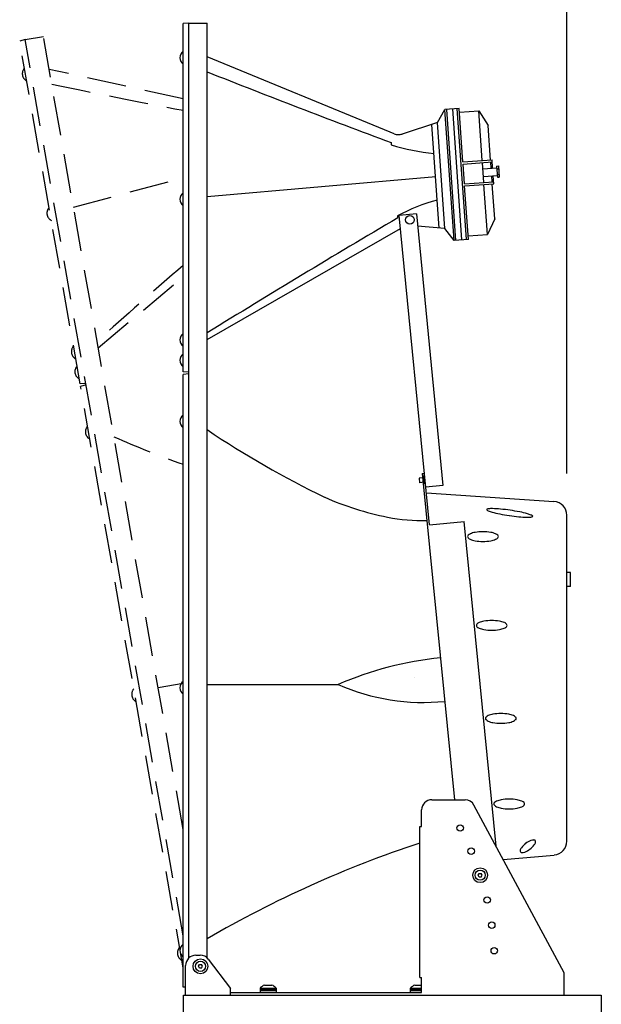
# Model space of a CAD drawing. Extents: x -5900 to 5900, y -4024 to 4002.
# Drawn here: x -4027 to -3398, y -1427 to -363 of the extents above; entities that cross this region are included whole.
import ezdxf

# ---------------------------------------------------------------- set-up
doc = ezdxf.new("R2010")
doc.units = 0
doc.header["$LTSCALE"] = 152.4
doc.header["$MEASUREMENT"] = 0
doc.linetypes.add('STYLE_11', pattern=[0.416667, 0.277778, -0.138889])
for name, color, linetype in [('DATA', 7, 'CONTINUOUS'), ('DIMNSIONS', 7, 'CONTINUOUS'), ('SIDE10', 7, 'CONTINUOUS')]:
    doc.layers.add(name, color=color, linetype=linetype)

msp = doc.modelspace()

# ---------------------------------------------------------------- linework, layer by layer
at = {"layer": 'DATA', "color": 7, "linetype": 'Continuous'}
for p, q in [((-3844.3, -367.1), (-3850.3, -367.5)), ((-3850.3, -743.7), (-3850.3, -367.5)), ((-3844.3, -367.1), (-3824.3, -367.1)), ((-3844.3, -1377.5), (-3844.3, -367.1)), ((-3824.3, -1377.4), (-3824.3, -367.1)), ((-3626.6, -484.8), (-3824.3, -403.2)), ((-3575.5, -474.4), (-3567.4, -460.2)), ((-3552, -459.1), (-3567.4, -460.2)), ((-3557.5, -601.9), (-3567.4, -460.2)), ((-3555.5, -601.7), (-3565.4, -460.1)), ((-3549.1, -601.3), (-3559, -459.6)), ((-3544.1, -600.9), (-3554, -459.3)), ((-3547.9, -517), (-3552, -459.1)), ((-3551.7, -463.1), (-3530.8, -461.7)), ((-3527, -515.5), (-3530.8, -461.7)), ((-3530.8, -461.7), (-3520.6, -477.5)), ((-3575.5, -474.4), (-3613.6, -486.8)), ((-3573.5, -588.4), (-3581.4, -476.3)), ((-3567.5, -588.9), (-3575.5, -474.4)), ((-3518, -514.9), (-3520.6, -477.5)), ((-3622.4, -486.5), (-3626.6, -484.8)), ((-3625.6, -496), (-3625.4, -498.3)), ((-3547.9, -517), (-3516.5, -514.8)), ((-3547.8, -519.2), (-3516.4, -517)), ((-3546.3, -540.7), (-3547.8, -519.2)), ((-3525.3, -539.2), (-3526.8, -517.8)), ((-3517.4, -523.7), (-3517.8, -517.2)), ((-3515.9, -523.6), (-3516.5, -514.8)), ((-3511.5, -521.5), (-3509.5, -521.3)), ((-3509.5, -521.3), (-3508.7, -533.3)), ((-3526.4, -524.4), (-3511.4, -523.3)), ((-3525.8, -532.6), (-3510.8, -531.6)), ((-3516.3, -538.6), (-3516.8, -532)), ((-3514.7, -540.7), (-3515.3, -531.9)), ((-3511.5, -521.5), (-3510.7, -533.4)), ((-3511.3, -524.5), (-3509.3, -524.3)), ((-3510.9, -530.4), (-3508.9, -530.3)), ((-3824.3, -554.4), (-3577.4, -532.8)), ((-3546.3, -540.7), (-3514.9, -538.5)), ((-3546.1, -542.9), (-3514.7, -540.7)), ((-3521.4, -595.3), (-3525.2, -541.5)), ((-3513.6, -578.3), (-3516.2, -540.8)), ((-3510.7, -533.4), (-3508.7, -533.3)), ((-3542.1, -600.8), (-3546.1, -542.9)), ((-3598.3, -572.9), (-3616.7, -574.7)), ((-3598.3, -572.9), (-3569.5, -866.5)), ((-3618.7, -575.1), (-3618.5, -577.4)), ((-3583.9, -909.3), (-3616.7, -574.7)), ((-3513.6, -578.3), (-3521.4, -595.3)), ((-3824.3, -708.7), (-3615.4, -588.7)), ((-3567.5, -588.9), (-3597, -586.3)), ((-3557.5, -601.9), (-3567.5, -588.9)), ((-3542.4, -596.8), (-3521.4, -595.3)), ((-3542.1, -600.8), (-3557.5, -601.9)), ((-3844.3, -744.3), (-3850.3, -743.7)), ((-3844.3, -745.9), (-3850.3, -746.5)), ((-3850.3, -1408.7), (-3850.3, -746.5)), ((-3590.4, -858.3), (-3595.4, -858.8)), ((-3595.4, -858.8), (-3594.9, -863.6)), ((-3592, -853.8), (-3589.4, -853.5)), ((-3592, -853.8), (-3557.2, -1206.3)), ((-3589.1, -856.5), (-3590.6, -856.6)), ((-3590.6, -856.6), (-3589.8, -864.8)), ((-3589.9, -863.1), (-3594.9, -863.6)), ((-3588.3, -864.6), (-3589.8, -864.8)), ((-3569.5, -866.5), (-3587.9, -868.3)), ((-3587.3, -874.7), (-3449.7, -883.8)), ((-3435.6, -1251), (-3435.6, -898.8)), ((-3583.9, -909.3), (-3546.6, -905.6)), ((-3512.2, -1256.4), (-3546.6, -905.6)), ((-3431.6, -960.8), (-3435.6, -960.8)), ((-3431.6, -975.8), (-3431.6, -960.8)), ((-3431.6, -975.8), (-3435.6, -975.8)), ((-3600.3, -1074.2), (-3600.3, -1074.2)), ((-3600.3, -1074.2), (-3600.3, -1074.2)), ((-3600.3, -1074.2), (-3600.3, -1074.2)), ((-3824.3, -1081.6), (-3682.8, -1081.6)), ((-3581.6, -1206.3), (-3545.7, -1206.3)), ((-3438.6, -1393.3), (-3536, -1212.1)), ((-3592.6, -1235.3), (-3592.6, -1217.3)), ((-3594.6, -1235.3), (-3592.6, -1235.3)), ((-3594.6, -1398.3), (-3594.6, -1235.3)), ((-3504.5, -1270.9), (-3449.3, -1266)), ((-3531.6, -1287.8), (-3530.4, -1285.8)), ((-3530.4, -1285.8), (-3528.1, -1285.8)), ((-3527, -1287.8), (-3528.1, -1285.8)), ((-3530.4, -1289.8), (-3531.6, -1287.8)), ((-3528.1, -1289.8), (-3530.4, -1289.8)), ((-3528.1, -1289.8), (-3527, -1287.8)), ((-3836.6, -1374.3), (-3831.9, -1374.3)), ((-3823.1, -1378.7), (-3799.1, -1410.3)), ((-3847.6, -1417.3), (-3847.6, -1385.3)), ((-3833.9, -1386.3), (-3832.8, -1384.3)), ((-3832.8, -1388.3), (-3833.9, -1386.3)), ((-3832.8, -1384.3), (-3830.5, -1384.3)), ((-3830.5, -1388.3), (-3832.8, -1388.3)), ((-3829.3, -1386.3), (-3830.5, -1384.3)), ((-3830.5, -1388.3), (-3829.3, -1386.3)), ((-3438.6, -1417.3), (-3438.6, -1393.3)), ((-3594.6, -1398.3), (-3592.6, -1398.3)), ((-3592.6, -1414.5), (-3592.6, -1398.3)), ((-3847.6, -1409), (-3850.3, -1408.7)), ((-3799.1, -1417.3), (-3799.1, -1410.3)), ((-3799.1, -1414.5), (-3592.6, -1414.5)), ((-3767.2, -1410), (-3749.8, -1410)), ((-3767.2, -1410), (-3767.2, -1414.5)), ((-3767.2, -1411.2), (-3749.8, -1411.2)), ((-3749.8, -1412.9), (-3767.2, -1412.9)), ((-3762.5, -1406.5), (-3754.5, -1406.5)), ((-3749.8, -1410), (-3749.8, -1414.5)), ((-3604.8, -1410), (-3592.6, -1410)), ((-3604.8, -1410), (-3604.8, -1414.5)), ((-3604.8, -1411.2), (-3592.6, -1411.2)), ((-3592.6, -1412.9), (-3604.8, -1412.9)), ((-3600, -1406.5), (-3592.6, -1406.5))]:
    msp.add_line(p, q, dxfattribs=at)
msp.add_lwpolyline([(-3850, -1417.3), (-3398.4, -1417.3), (-3398.4, -2300), (-3850, -2300)], close=True, dxfattribs=at)
for centre, radius in [((-3605.2, -579.6), 4.7), ((-3551, -1236.8), 3.5), ((-3539, -1261.9), 3.5), ((-3529.3, -1287.8), 8), ((-3529.3, -1287.8), 5.5), ((-3521.8, -1314.6), 3.5), ((-3516.8, -1341.8), 3.5), ((-3514.1, -1369.4), 3.5), ((-3831.6, -1386.3), 8), ((-3831.6, -1386.3), 5.5)]:
    msp.add_circle(centre, radius, dxfattribs=at)
for centre, radius, start, end in [((-3845.1, -404.3), 8.75, 126.8699, 233.1301), ((490.9, 10502), 11743.2, 248.44064, 249.47967), ((-3617.5, -474.7), 12.7, 247.5935, 267.8047), ((-3617.5, -474.7), 12.7, 267.8047, 288.0159), ((-3562.3, -305.6), 202.8, 251.8702, 265.2232), ((-3845.1, -557.3), 8.75, 126.8699, 233.1301), ((-3523.1, -754), 202.8, 105.0301, 118.1298), ((2345.3, -10693.6), 11743.2, 120.52038, 121.69357), ((-3845.1, -709.3), 8.75, 126.8699, 233.1301), ((-3845.1, -731.3), 8.75, 126.8699, 233.1301), ((-3845.1, -797.3), 8.75, 126.8699, 233.1301), ((-3241.3, 60.8), 1044.9, 236.0812, 244.1198), ((-3567.6, -588.4), 318.5, 245.9675, 258.8034), ((-3521.5, -892.9), 0.753, 105.6362, 160.8865), ((-3521.4, -892.6), 0.753, 182.5087, 237.759), ((-3518.6, -889), 5.37, 232.4275, 247.4345), ((-3519.7, -897.2), 5.37, 95.9607, 110.9677), ((-3516.6, -924.5), 32.9, 88.6955, 96.4327), ((-3518.3, -1007), 115.4, 84.5684, 88.7939), ((-3526.2, -1093.4), 202.1, 81.6627, 84.6455), ((-3526, -1093.4), 202.1, 78.7497, 81.7325), ((-3450.6, -898.8), 15, 0, 86.2273), ((-3592.3, -709.5), 194.9, 259.006, 271.5724), ((-3507.7, -863.7), 32.9, 246.9625, 254.6997), ((-3485.8, -784.1), 115.4, 254.6013, 258.8268), ((-3468.7, -699.1), 202.1, 258.7497, 261.7325), ((-3468.5, -699.2), 202.1, 261.6627, 264.6455), ((-3476.4, -785.5), 115.4, 264.5684, 268.7939), ((-3508.9, -1008.4), 115.4, 74.6013, 78.8268), ((-3478.2, -865.3), 35.6, 268.9938, 276.1344), ((-3487, -928.9), 32.9, 66.9625, 74.6997), ((-3475, -895.4), 5.37, 275.9607, 290.9677), ((-3476.2, -903.5), 5.37, 52.4275, 67.4345), ((-3473.2, -899.6), 0.753, 285.6362, 340.8865), ((-3473.3, -899.9), 0.753, 2.5087, 57.759), ((-3540.8, -921.9), 2.15, 136.4035, 177.8654), ((-3540.8, -921.7), 2.15, 182.1346, 223.5965), ((-3537.2, -925.4), 7.15, 112.4284, 135.4609), ((-3537.2, -918.2), 7.15, 224.5391, 247.5716), ((-3531, -939.8), 22.8, 99.7824, 113.1896), ((-3531, -903.8), 22.8, 246.8104, 260.2176), ((-3526.5, -963.3), 46.7, 89.7389, 100.2772), ((-3526.1, -963.3), 46.7, 79.7228, 90.2611), ((-3521.6, -939.8), 22.8, 66.8104, 80.2176), ((-3521.6, -903.8), 22.8, 279.7824, 293.1896), ((-3515.4, -925.4), 7.15, 44.5391, 67.5716), ((-3515.4, -918.2), 7.15, 292.4284, 315.4609), ((-3511.8, -921.9), 2.15, 2.1346, 43.5965), ((-3511.8, -921.7), 2.15, 316.4035, 357.8654), ((-3526.5, -880.4), 46.7, 259.7228, 270.2611), ((-3526.1, -880.4), 46.7, 269.7389, 280.2772), ((-3531.3, -1017.9), 2.15, 136.4035, 177.8654), ((-3531.3, -1017.7), 2.15, 182.1346, 223.5965), ((-3527.8, -1021.4), 7.15, 112.4284, 135.4609), ((-3527.8, -1014.2), 7.15, 224.5391, 247.5716), ((-3521.5, -1035.8), 22.8, 99.7824, 113.1896), ((-3521.5, -999.8), 22.8, 246.8104, 260.2176), ((-3517.1, -1059.3), 46.7, 89.7389, 100.2772), ((-3516.7, -1059.3), 46.7, 79.7228, 90.2611), ((-3512.2, -1035.8), 22.8, 66.8104, 80.2176), ((-3512.2, -999.8), 22.8, 279.7824, 293.1896), ((-3505.9, -1021.4), 7.15, 44.5391, 67.5716), ((-3505.9, -1014.2), 7.15, 292.4284, 315.4609), ((-3502.4, -1017.9), 2.15, 2.1346, 43.5965), ((-3502.4, -1017.7), 2.15, 316.4035, 357.8654), ((-3517.1, -976.4), 46.7, 259.7228, 270.2611), ((-3516.7, -976.4), 46.7, 269.7389, 280.2772), ((-3535.3, -1423), 371.9, 95.7035, 113.3565), ((-3845.1, -1085.3), 8.75, 126.8699, 233.1301), ((-3590.8, -873.8), 227.3, 246.1241, 275.8351), ((-3521.5, -1118.4), 2.15, 136.4035, 177.8654), ((-3517.9, -1122), 7.15, 112.4284, 135.4609), ((-3511.7, -1136.3), 22.8, 99.7824, 113.1896), ((-3507.2, -1159.8), 46.7, 89.7389, 100.2772), ((-3506.8, -1159.8), 46.7, 79.7228, 90.2611), ((-3502.3, -1136.3), 22.8, 66.8104, 80.2176), ((-3496.1, -1122), 7.15, 44.5391, 67.5716), ((-3492.5, -1118.4), 2.15, 2.1346, 43.5965), ((-3521.5, -1118.3), 2.15, 182.1346, 223.5965), ((-3517.9, -1114.7), 7.15, 224.5391, 247.5716), ((-3511.7, -1100.4), 22.8, 246.8104, 260.2176), ((-3507.2, -1076.9), 46.7, 259.7228, 270.2611), ((-3506.8, -1076.9), 46.7, 269.7389, 280.2772), ((-3502.3, -1100.4), 22.8, 279.7824, 293.1896), ((-3496.1, -1114.7), 7.15, 292.4284, 315.4609), ((-3492.5, -1118.3), 2.15, 316.4035, 357.8654), ((-3581.6, -1217.3), 11, 90, 180), ((-3545.7, -1217.3), 11, 28.2542, 90), ((-3512.4, -1210.9), 2.15, 136.4035, 177.8654), ((-3512.4, -1210.7), 2.15, 182.1346, 223.5965), ((-3508.9, -1214.4), 7.15, 112.4284, 135.4609), ((-3508.9, -1207.2), 7.15, 224.5391, 247.5716), ((-3502.6, -1228.8), 22.8, 99.7824, 113.1896), ((-3498.1, -1252.3), 46.7, 89.7389, 100.2772), ((-3497.7, -1252.3), 46.7, 79.7228, 90.2611), ((-3493.3, -1228.8), 22.8, 66.8104, 80.2176), ((-3487, -1214.4), 7.15, 44.5391, 67.5716), ((-3487, -1207.2), 7.15, 292.4284, 315.4609), ((-3483.5, -1210.9), 2.15, 2.1346, 43.5965), ((-3483.5, -1210.7), 2.15, 316.4035, 357.8654), ((-3502.6, -1192.8), 22.8, 246.8104, 260.2176), ((-3498.1, -1169.4), 46.7, 259.7228, 270.2611), ((-3497.7, -1169.4), 46.7, 269.7389, 280.2772), ((-3493.3, -1192.8), 22.8, 279.7824, 293.1896), ((-3216.6, -2400.5), 1208, 108.2356, 120.204), ((-3466.4, -1271.9), 22.9, 126.7167, 143.2313), ((-3466.1, -1271.7), 22.9, 111.3032, 127.8178), ((-3489.2, -1241.3), 22.9, 306.7167, 323.2313), ((-3471.4, -1257.7), 7.91, 89.212, 112.104), ((-3471.2, -1251.8), 2.03, 41.1432, 91.1606), ((-3477.1, -1250.2), 7.91, 322.4305, 345.3225), ((-3471.4, -1251.6), 2.03, 343.3739, 33.3913), ((-3450.6, -1251), 15, 275.0841, 0), ((-3484.2, -1261.6), 2.03, 163.3739, 213.3913), ((-3478.5, -1263), 7.91, 142.4305, 165.3225), ((-3484.3, -1261.4), 2.03, 221.1432, 271.1606), ((-3484.2, -1255.5), 7.91, 269.212, 292.104), ((-3489.5, -1241.5), 22.9, 291.3032, 307.8178), ((-3845.1, -1369.3), 8.75, 126.8699, 233.1301), ((-3836.6, -1385.3), 11, 90, 180), ((-3831.9, -1385.3), 11, 37.1645, 90), ((-3758.8, -1416.5), 10.6, 110.1918, 142.5769), ((-3758.2, -1416.5), 10.6, 37.4231, 69.8082), ((-3596.3, -1416.5), 10.6, 110.1918, 142.5769)]:
    msp.add_arc(centre, radius, start, end, dxfattribs=at)
at = {"layer": 'DIMNSIONS', "color": 7, "linetype": 'Continuous'}
msp.add_line((-3435.6, -853.8), (-3435.6, -145), dxfattribs=at)
at = {"layer": 'SIDE10', "color": 7, "linetype": 'STYLE_11'}
for p, q in [((-4021.1, -384.7), (-4001.4, -381.3)), ((-3850.3, -1238.3), (-4001.4, -381.3)), ((-4021.1, -384.7), (-4027, -386.3)), ((-3961.6, -756.7), (-4027, -386.3)), ((-3850.3, -1353.3), (-4021.1, -384.7)), ((-3850.3, -448.7), (-3995.2, -416.9)), ((-3968.9, -565.8), (-3850.3, -534)), ((-3942.1, -717.7), (-3850.3, -641.1)), ((-3955.6, -756.3), (-3961.6, -756.7)), ((-3955.3, -757.8), (-3961.2, -759.5)), ((-3850.3, -1388), (-3961.2, -759.5)), ((-3877.4, -1084.9), (-3850.3, -1080.2))]:
    msp.add_line(p, q, dxfattribs=at)
for centre, radius, start, end in [((-4015.4, -421.6), 8.75, 136.8699, 243.1301), ((-1639.2, 11072), 11743.2, 258.44064, 259.14687), ((-3988.8, -572.3), 8.75, 136.8699, 243.1301), ((3867.6, -9479.5), 11743.2, 131.08864, 131.69357), ((-3962.4, -722), 8.75, 136.8699, 243.1301), ((-3958.6, -743.6), 8.75, 136.8699, 243.1301), ((-3947.2, -808.6), 8.75, 136.8699, 243.1301), ((-3501.6, 141.3), 1044.9, 246.0812, 250.4996), ((-3897.2, -1092.3), 8.75, 136.8699, 243.1301), ((-3847.8, -1371.9), 8.75, 136.8699, 243.1301)]:
    msp.add_arc(centre, radius, start, end, dxfattribs=at)

doc.saveas('drawing.dxf')
